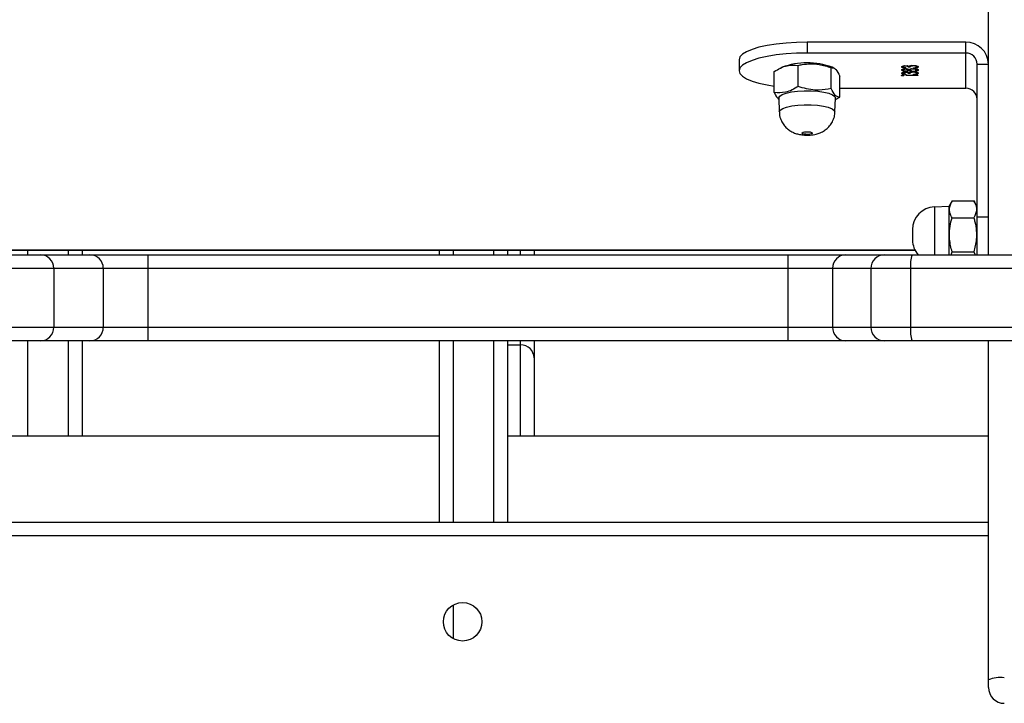
# Model space of a CAD drawing. Units: millimetres. Extents: x -4534 to 347740, y -3372 to 4864.
# Drawn here: x -470 to -253, y 2808 to 2959 of the extents above; entities that cross this region are included whole.
import ezdxf

# ---------------------------------------------------------------- set-up
doc = ezdxf.new("R2010")
doc.units = ezdxf.units.MM
doc.layers.add('Toestel 2D', color=7, linetype='Continuous', lineweight=20)

# ---------------------------------------------------------------- blocks, each defined once
blk = doc.blocks.new('3002-1')
at = {"color": 8, "linetype": 'Continuous', "lineweight": 25}
for p, q in [((187.741, 30.583), (187.741, 93.983)), ((194.052, 92.357), (194.052, 32.21)), ((192.041, 51.778), (189.941, 51.778)), ((194.042, 51.778), (193.941, 51.778)), ((189.941, 50.878), (192.041, 50.878)), ((193.941, 50.878), (194.042, 50.878)), ((186.211, 42.392), (185.471, 42.392)), ((192.041, 42.392), (188.041, 42.392)), ((194.042, 42.392), (193.941, 42.392)), ((188.041, 41.492), (192.041, 41.492)), ((193.941, 41.492), (194.042, 41.492)), ((191.951, 41.192), (191.951, 40.905)), ((189.941, 40.905), (191.951, 40.905)), ((191.951, 40.905), (192.041, 40.905)), ((193.941, 40.905), (194.042, 40.905)), ((194.042, 40.607), (194.011, 40.605)), ((192.341, 32.301), (192.341, 27.033)), ((193.641, 27.033), (193.641, 32.301)), ((194.995, 31.776), (193.941, 31.776))]:
    blk.add_line(p, q, dxfattribs=at)
at = {"color": 7, "linetype": 'Continuous', "lineweight": 25}
for p, q in [((188.041, 93.983), (188.041, 30.583)), ((194.042, 92.362), (194.042, 32.205)), ((189.941, 42.692), (189.941, 53.322)), ((192.041, 51.496), (192.041, 52.232)), ((192.341, 52.254), (192.341, 51.202)), ((193.641, 51.202), (193.641, 52.254)), ((193.941, 52.232), (193.941, 51.496)), ((192.041, 50.404), (192.041, 51.496)), ((193.941, 51.496), (193.941, 50.404)), ((193.641, 51.202), (192.341, 51.202)), ((192.341, 51.202), (192.341, 50.11)), ((193.641, 50.11), (193.641, 51.202)), ((192.041, 50.578), (189.941, 50.578)), ((192.041, 49.127), (192.041, 50.404)), ((194.042, 50.578), (193.941, 50.578)), ((193.941, 50.404), (193.941, 49.127)), ((193.641, 50.11), (192.341, 50.11)), ((192.341, 50.11), (192.341, 49.128)), ((193.641, 49.128), (193.641, 50.11)), ((192.041, 35.01), (192.041, 49.127)), ((193.641, 49.128), (192.341, 49.128)), ((192.341, 49.128), (192.341, 35.011)), ((193.641, 35.011), (193.641, 49.128)), ((193.941, 49.127), (193.941, 35.01)), ((188.041, 42.692), (192.041, 42.692)), ((193.941, 42.692), (194.042, 42.692)), ((192.041, 41.192), (188.041, 41.192)), ((189.941, 30.583), (189.941, 41.192)), ((194.042, 41.192), (193.941, 41.192)), ((191.666, 40.605), (189.941, 40.605)), ((192.041, 40.605), (191.666, 40.605)), ((194.011, 40.605), (193.941, 40.605)), ((194.042, 40.605), (194.011, 40.605)), ((198.245, 36.084), (198.004, 36.084)), ((197.398, 35.208), (197.092, 35.197)), ((197.52, 35.308), (197.984, 35.308)), ((192.041, 33.727), (192.041, 35.01)), ((192.341, 35.011), (192.341, 34.024)), ((193.641, 35.011), (192.341, 35.011)), ((193.641, 34.024), (193.641, 35.011)), ((193.941, 35.01), (193.941, 33.727)), ((198.079, 35.137), (198.054, 35.187)), ((197.658, 34.778), (198.121, 34.778)), ((198.392, 31.083), (198.392, 34.584)), ((198.633, 34.584), (198.392, 34.584)), ((198.633, 31.083), (198.633, 34.584)), ((192.341, 34.024), (192.341, 33.176)), ((193.641, 34.024), (192.341, 34.024)), ((193.641, 33.176), (193.641, 34.024)), ((197.092, 33.969), (197.398, 33.958)), ((197.371, 33.959), (197.42, 33.858)), ((197.607, 34.053), (198.071, 34.053)), ((198.06, 33.992), (198.079, 34.03)), ((192.041, 32.879), (192.041, 33.727)), ((193.941, 33.727), (193.941, 32.879)), ((197.42, 33.858), (197.883, 33.858)), ((197.615, 33.858), (197.615, 31.083)), ((192.341, 33.176), (192.341, 32.301)), ((193.641, 33.176), (192.341, 33.176)), ((193.641, 32.301), (193.641, 33.176)), ((192.041, 32.267), (192.041, 32.879)), ((193.941, 32.879), (193.941, 32.267)), ((197.9, 32.476), (197.89, 32.476)), ((197.894, 32.395), (197.902, 32.395)), ((197.894, 32.14), (197.894, 32.395)), ((197.902, 32.395), (197.902, 32.14)), ((197.928, 32.409), (197.919, 32.409)), ((197.956, 32.463), (197.946, 32.463)), ((197.973, 32.408), (197.965, 32.408)), ((198, 32.409), (197.99, 32.409)), ((198.026, 32.463), (198.016, 32.463)), ((198.042, 32.409), (198.034, 32.409)), ((198.067, 32.409), (198.059, 32.409)), ((198.096, 32.463), (198.086, 32.463)), ((198.112, 32.408), (198.104, 32.408)), ((192.041, 29.383), (192.041, 32.267)), ((193.641, 32.301), (192.341, 32.301)), ((193.941, 32.267), (193.941, 27.033)), ((194.496, 32.258), (194.267, 32.258)), ((197.916, 32.234), (197.924, 32.234)), ((197.941, 32.315), (197.941, 32.35)), ((197.951, 32.35), (197.941, 32.35)), ((197.951, 32.315), (197.941, 32.315)), ((197.956, 32.166), (197.946, 32.166)), ((197.951, 32.315), (197.951, 32.35)), ((197.977, 32.24), (197.969, 32.24)), ((197.994, 32.239), (197.986, 32.239)), ((198.013, 32.334), (198.003, 32.334)), ((198.026, 32.166), (198.016, 32.166)), ((198.026, 32.35), (198.017, 32.35)), ((198.027, 32.315), (198.017, 32.315)), ((198.049, 32.241), (198.039, 32.241)), ((198.055, 32.234), (198.063, 32.234)), ((198.081, 32.315), (198.081, 32.35)), ((198.09, 32.35), (198.081, 32.35)), ((198.09, 32.315), (198.081, 32.315)), ((198.095, 32.166), (198.086, 32.166)), ((198.09, 32.315), (198.09, 32.35)), ((198.117, 32.24), (198.109, 32.24)), ((197.902, 32.14), (197.894, 32.14)), ((195.006, 31.458), (194.995, 31.776)), ((195.006, 31.458), (193.941, 31.458)), ((193.941, 31.408), (194.006, 31.386)), ((194.006, 31.386), (194.006, 30.906)), ((194.757, 31.386), (194.757, 30.906)), ((195.132, 31.386), (195.006, 31.458)), ((195.132, 31.386), (195.132, 30.906)), ((197.615, 31.083), (198.392, 31.083)), ((198.392, 31.083), (198.633, 31.083)), ((194.006, 30.906), (193.941, 30.876)), ((195.006, 30.833), (195.132, 30.906)), ((193.941, 30.833), (194.769, 30.833)), ((194.769, 30.583), (194.769, 30.833)), ((194.769, 30.833), (198.15, 30.833)), ((198.15, 30.833), (198.15, 30.583)), ((184.391, 30.583), (184.56, 30.583)), ((184.56, 30.583), (192.041, 30.583)), ((193.941, 30.583), (212.241, 30.583))]:
    blk.add_line(p, q, dxfattribs=at)
at = {"color": 7, "linetype": 'Continuous', "lineweight": 25, "flags": 128}
for points in [[(198.392, 34.584), (198.387, 34.818), (198.373, 35.047), (198.35, 35.265), (198.318, 35.466), (198.278, 35.645), (198.232, 35.797), (198.18, 35.92), (198.124, 36.01), (198.064, 36.065), (198.004, 36.084), (197.943, 36.065), (197.884, 36.01), (197.827, 35.92), (197.775, 35.797), (197.729, 35.645), (197.69, 35.466), (197.664, 35.308)], [(198.633, 34.584), (198.629, 34.818), (198.614, 35.047), (198.591, 35.265), (198.559, 35.466), (198.52, 35.645), (198.473, 35.797), (198.421, 35.92), (198.365, 36.01), (198.306, 36.065), (198.245, 36.084)], [(197.398, 35.208), (197.403, 35.208), (197.442, 35.187)], [(197.442, 35.187), (197.478, 35.131), (197.51, 35.043), (197.535, 34.928), (197.552, 34.793), (197.561, 34.646), (197.56, 34.496), (197.55, 34.35), (197.531, 34.218), (197.505, 34.107), (197.472, 34.024), (197.435, 33.974), (197.398, 33.958)], [(196.635, 34.694), (196.645, 34.674), (196.653, 34.64), (196.656, 34.598), (196.656, 34.554), (196.651, 34.514), (196.642, 34.484), (196.631, 34.47), (196.62, 34.473), (196.609, 34.493), (196.602, 34.526), (196.598, 34.568), (196.599, 34.613), (196.604, 34.653), (196.612, 34.682), (196.623, 34.697), (196.635, 34.694)]]:
    blk.add_lwpolyline(points, dxfattribs=at)
at = {"color": 8, "linetype": 'Continuous', "lineweight": 25, "flags": 128}
for points in [[(197.092, 35.197), (197.096, 35.197), (197.134, 35.176)], [(197.134, 35.176), (197.17, 35.121), (197.201, 35.035), (197.226, 34.922), (197.243, 34.789), (197.251, 34.645), (197.251, 34.497), (197.241, 34.354), (197.222, 34.225), (197.196, 34.116), (197.164, 34.034), (197.128, 33.984), (197.092, 33.969)]]:
    blk.add_lwpolyline(points, dxfattribs=at)
at = {"color": 7, "linetype": 'Continuous', "lineweight": 25}
blk.add_circle((185.841, 42.183), 0.425, dxfattribs=at)
for centre, radius, start, end in [((192.338, 51.499), 0.297, 180.5933, 270.5703), ((193.644, 51.499), 0.297, 269.4285, 359.409), ((192.338, 50.407), 0.297, 180.5841, 270.5795), ((193.644, 50.407), 0.297, 269.4193, 359.4182), ((192.265, 11.817), 37.311, 89.8835, 90.3442), ((193.717, 11.821), 37.307, 89.6558, 90.1165), ((191.658, 40.898), 0.293, 271.5484, 1.464), ((192.269, -4.332), 39.342, 89.8954, 90.3323), ((193.713, -4.327), 39.338, 89.6677, 90.1046), ((196.548, 34.583), 1.628, 340.1194, 19.8806), ((192.339, 33.726), 0.298, 89.687, 179.6674), ((193.642, 33.726), 0.298, 0.3304, 90.3142), ((192.339, 32.877), 0.298, 89.6778, 179.6765), ((193.642, 32.877), 0.298, 0.3212, 90.3233), ((192.267, 31.621), 0.685, 83.7962, 109.2698), ((193.715, 31.621), 0.685, 70.7289, 96.2048), ((194.267, 31.758), 0.5, 90, 130.7623), ((194.496, 31.758), 0.5, 2, 90), ((197.37, 31.079), 0.246, 271.0091, 0.9794), ((198.142, 31.075), 0.492, 271.0126, 0.9745), ((198.146, 31.079), 0.246, 271.0083, 0.9788), ((184.391, 30.233), 0.35, 90, 180), ((183.901, 30.319), 0.71, 353.039, 21.8341)]:
    blk.add_arc(centre, radius, start, end, dxfattribs=at)
for points, knots in [([(197.092, 35.195), (197.085, 35.196), (197.038, 35.198), (196.954, 35.176), (196.852, 35.132), (196.768, 35.07), (196.703, 34.999), (196.654, 34.922), (196.618, 34.84), (196.593, 34.747), (196.58, 34.639), (196.58, 34.512), (196.597, 34.396), (196.631, 34.29), (196.678, 34.202), (196.743, 34.12), (196.827, 34.05), (196.93, 33.998), (197.022, 33.971), (197.077, 33.973), (197.092, 33.973)], [0, 0, 0, 0, 0.011085, 0.079421, 0.141325, 0.198427, 0.251767, 0.302369, 0.351967, 0.40425, 0.467278, 0.536107, 0.613928, 0.668054, 0.726249, 0.782083, 0.843444, 0.908071, 0.974485, 1, 1, 1, 1]), ([(197.52, 35.308), (197.487, 35.291), (197.422, 35.258), (197.386, 35.224), (197.367, 35.207)], [0, 0, 0, 0, 0.508705, 1, 1, 1, 1]), ([(197.658, 34.778), (197.63, 34.824), (197.573, 34.917), (197.508, 35.097), (197.516, 35.227), (197.52, 35.308)], [0, 0, 0, 0, 0.2648654, 0.5354809, 1, 1, 1, 1]), ([(197.984, 35.308), (198.012, 35.262), (198.068, 35.169), (198.133, 34.989), (198.126, 34.859), (198.121, 34.778)], [0, 0, 0, 0, 0.264858, 0.535455, 1, 1, 1, 1]), ([(197.607, 34.053), (197.592, 34.141), (197.566, 34.289), (197.581, 34.505), (197.617, 34.658), (197.647, 34.748), (197.658, 34.778)], [0, 0, 0, 0, 0.36897, 0.618851, 0.875477, 1, 1, 1, 1]), ([(198.121, 34.778), (198.127, 34.748), (198.145, 34.66), (198.16, 34.506), (198.146, 34.29), (198.099, 34.141), (198.071, 34.053)], [0, 0, 0, 0, 0.124523, 0.374731, 0.631027, 1, 1, 1, 1]), ([(197.42, 33.858), (197.42, 33.875), (197.42, 33.909), (197.466, 33.975), (197.553, 34.023), (197.607, 34.053)], [0, 0, 0, 0, 0.2648588, 0.5354796, 1, 1, 1, 1]), ([(198.071, 34.053), (198.071, 34.036), (198.07, 34.002), (198.025, 33.936), (197.938, 33.888), (197.883, 33.858)], [0, 0, 0, 0, 0.26487, 0.535464, 1, 1, 1, 1]), ([(197.89, 32.476), (197.891, 32.48), (197.891, 32.488), (197.893, 32.497), (197.895, 32.502), (197.897, 32.503), (197.898, 32.503)], [0, 0, 0, 0, 0.279167, 0.559027, 0.779332, 1, 1, 1, 1]), ([(197.898, 32.449), (197.897, 32.45), (197.895, 32.45), (197.892, 32.457), (197.891, 32.466), (197.89, 32.473), (197.89, 32.476)], [0, 0, 0, 0, 0.279854, 0.559705, 0.779696, 1, 1, 1, 1]), ([(197.898, 32.503), (197.899, 32.503), (197.901, 32.502), (197.904, 32.495), (197.905, 32.486), (197.905, 32.479), (197.905, 32.476)], [0, 0, 0, 0, 0.279931, 0.560101, 0.780195, 1, 1, 1, 1]), ([(197.905, 32.476), (197.905, 32.472), (197.905, 32.464), (197.903, 32.455), (197.9, 32.45), (197.899, 32.449), (197.898, 32.449)], [0, 0, 0, 0, 0.279172, 0.559001, 0.779551, 1, 1, 1, 1]), ([(197.9, 32.476), (197.9, 32.48), (197.9, 32.488), (197.902, 32.494), (197.903, 32.496)], [0, 0, 0, 0, 0.52366, 1, 1, 1, 1]), ([(197.903, 32.456), (197.902, 32.457), (197.901, 32.459), (197.9, 32.466), (197.9, 32.473), (197.9, 32.476)], [0, 0, 0, 0, 0.187811, 0.593634, 1, 1, 1, 1]), ([(197.919, 32.409), (197.92, 32.422), (197.923, 32.449), (197.929, 32.479), (197.938, 32.496), (197.944, 32.498), (197.946, 32.498)], [0, 0, 0, 0, 0.280342, 0.559794, 0.779832, 1, 1, 1, 1]), ([(197.946, 32.463), (197.944, 32.462), (197.939, 32.46), (197.932, 32.443), (197.929, 32.422), (197.928, 32.409)], [0, 0, 0, 0, 0.2806337, 0.5602627, 1, 1, 1, 1]), ([(197.929, 32.409), (197.93, 32.422), (197.932, 32.449), (197.939, 32.479), (197.947, 32.496), (197.953, 32.498), (197.956, 32.498)], [0, 0, 0, 0, 0.280337, 0.559787, 0.779823, 1, 1, 1, 1]), ([(197.941, 32.35), (197.947, 32.352), (197.954, 32.355), (197.962, 32.376), (197.964, 32.393), (197.965, 32.403), (197.965, 32.408)], [0, 0, 0, 0, 0.499476, 0.749088, 0.874575, 1, 1, 1, 1]), ([(197.946, 32.498), (197.95, 32.497), (197.957, 32.494), (197.966, 32.471), (197.972, 32.441), (197.972, 32.419), (197.973, 32.408)], [0, 0, 0, 0, 0.2800645, 0.5598208, 0.7801334, 1, 1, 1, 1]), ([(197.965, 32.408), (197.964, 32.417), (197.963, 32.435), (197.956, 32.458), (197.95, 32.461), (197.946, 32.463)], [0, 0, 0, 0, 0.278997, 0.560069, 1, 1, 1, 1]), ([(197.951, 32.35), (197.956, 32.352), (197.964, 32.354), (197.97, 32.373), (197.971, 32.379)], [0, 0, 0, 0, 0.685374, 1, 1, 1, 1]), ([(197.971, 32.437), (197.97, 32.443), (197.966, 32.459), (197.96, 32.461), (197.956, 32.463)], [0, 0, 0, 0, 0.338153, 1, 1, 1, 1]), ([(197.973, 32.408), (197.973, 32.399), (197.972, 32.383), (197.969, 32.356), (197.965, 32.343), (197.962, 32.336)], [0, 0, 0, 0, 0.2805052, 0.5606617, 1, 1, 1, 1]), ([(197.99, 32.409), (197.991, 32.423), (197.992, 32.451), (198, 32.48), (198.008, 32.496), (198.014, 32.498), (198.017, 32.498)], [0, 0, 0, 0, 0.278843, 0.55847, 0.779166, 1, 1, 1, 1]), ([(198.003, 32.334), (198, 32.344), (197.994, 32.358), (197.991, 32.388), (197.99, 32.402), (197.99, 32.409)], [0, 0, 0, 0, 0.5577386, 0.7789562, 1, 1, 1, 1]), ([(198.016, 32.463), (198.014, 32.462), (198.009, 32.461), (198.003, 32.448), (197.999, 32.43), (197.999, 32.415), (197.998, 32.408)], [0, 0, 0, 0, 0.280698, 0.560642, 0.780629, 1, 1, 1, 1]), ([(197.998, 32.408), (197.999, 32.399), (198, 32.38), (198.005, 32.363), (198.011, 32.352), (198.015, 32.351), (198.017, 32.35)], [0, 0, 0, 0, 0.277661, 0.558213, 0.779073, 1, 1, 1, 1]), ([(198.002, 32.441), (198.002, 32.444), (198.004, 32.46), (198.009, 32.48), (198.018, 32.496), (198.024, 32.498), (198.026, 32.498)], [0, 0, 0, 0, 0.067708, 0.429245, 0.714588, 1, 1, 1, 1]), ([(198.013, 32.334), (198.009, 32.344), (198.004, 32.355), (198.002, 32.374), (198.002, 32.377)], [0, 0, 0, 0, 0.860899, 1, 1, 1, 1]), ([(198.034, 32.409), (198.034, 32.418), (198.033, 32.436), (198.026, 32.459), (198.02, 32.461), (198.016, 32.463)], [0, 0, 0, 0, 0.2789721, 0.5599076, 1, 1, 1, 1]), ([(198.017, 32.498), (198.02, 32.497), (198.028, 32.494), (198.036, 32.471), (198.041, 32.441), (198.042, 32.419), (198.043, 32.408)], [0, 0, 0, 0, 0.279856, 0.559541, 0.779905, 1, 1, 1, 1]), ([(198.017, 32.35), (198.019, 32.351), (198.024, 32.353), (198.03, 32.368), (198.033, 32.387), (198.034, 32.402), (198.034, 32.409)], [0, 0, 0, 0, 0.280249, 0.560201, 0.780395, 1, 1, 1, 1]), ([(198.041, 32.438), (198.04, 32.444), (198.036, 32.46), (198.03, 32.462), (198.026, 32.463)], [0, 0, 0, 0, 0.339313, 1, 1, 1, 1]), ([(198.026, 32.35), (198.029, 32.352), (198.033, 32.354), (198.038, 32.364), (198.04, 32.373), (198.04, 32.374)], [0, 0, 0, 0, 0.456985, 0.913465, 1, 1, 1, 1]), ([(198.043, 32.408), (198.042, 32.399), (198.042, 32.382), (198.038, 32.354), (198.033, 32.342), (198.03, 32.334)], [0, 0, 0, 0, 0.2801119, 0.5602748, 1, 1, 1, 1]), ([(198.059, 32.409), (198.06, 32.422), (198.062, 32.449), (198.069, 32.479), (198.077, 32.496), (198.083, 32.498), (198.086, 32.498)], [0, 0, 0, 0, 0.280332, 0.559723, 0.779753, 1, 1, 1, 1]), ([(198.086, 32.463), (198.083, 32.462), (198.079, 32.46), (198.071, 32.443), (198.069, 32.422), (198.067, 32.409)], [0, 0, 0, 0, 0.280645, 0.5602696, 1, 1, 1, 1]), ([(198.068, 32.409), (198.069, 32.422), (198.072, 32.449), (198.078, 32.479), (198.087, 32.496), (198.093, 32.498), (198.095, 32.498)], [0, 0, 0, 0, 0.280301, 0.559739, 0.779766, 1, 1, 1, 1]), ([(198.081, 32.35), (198.086, 32.352), (198.094, 32.355), (198.101, 32.376), (198.104, 32.393), (198.104, 32.403), (198.104, 32.408)], [0, 0, 0, 0, 0.499431, 0.749104, 0.874583, 1, 1, 1, 1]), ([(198.086, 32.498), (198.089, 32.497), (198.097, 32.494), (198.106, 32.471), (198.111, 32.441), (198.112, 32.419), (198.112, 32.408)], [0, 0, 0, 0, 0.279993, 0.559826, 0.780107, 1, 1, 1, 1]), ([(198.104, 32.408), (198.104, 32.417), (198.103, 32.435), (198.096, 32.458), (198.09, 32.461), (198.086, 32.463)], [0, 0, 0, 0, 0.278976, 0.560103, 1, 1, 1, 1]), ([(198.09, 32.35), (198.096, 32.352), (198.103, 32.354), (198.109, 32.373), (198.111, 32.379)], [0, 0, 0, 0, 0.685274, 1, 1, 1, 1]), ([(198.111, 32.437), (198.109, 32.443), (198.105, 32.459), (198.099, 32.461), (198.096, 32.463)], [0, 0, 0, 0, 0.338298, 1, 1, 1, 1]), ([(198.112, 32.408), (198.112, 32.399), (198.112, 32.383), (198.108, 32.356), (198.104, 32.343), (198.102, 32.336)], [0, 0, 0, 0, 0.28054, 0.560715, 1, 1, 1, 1]), ([(197.946, 32.131), (197.942, 32.132), (197.934, 32.135), (197.924, 32.162), (197.918, 32.197), (197.917, 32.221), (197.916, 32.234)], [0, 0, 0, 0, 0.2799388, 0.5590073, 0.7792599, 1, 1, 1, 1]), ([(197.924, 32.234), (197.925, 32.224), (197.926, 32.205), (197.93, 32.191), (197.931, 32.185)], [0, 0, 0, 0, 0.560372, 1, 1, 1, 1]), ([(197.931, 32.185), (197.934, 32.179), (197.938, 32.168), (197.944, 32.167), (197.946, 32.166)], [0, 0, 0, 0, 0.558603, 1, 1, 1, 1]), ([(197.956, 32.131), (197.952, 32.132), (197.943, 32.135), (197.935, 32.157), (197.932, 32.176), (197.931, 32.182)], [0, 0, 0, 0, 0.418315, 0.835318, 1, 1, 1, 1]), ([(197.969, 32.24), (197.969, 32.247), (197.969, 32.259), (197.966, 32.281), (197.958, 32.311), (197.948, 32.313), (197.941, 32.315)], [0, 0, 0, 0, 0.125588, 0.251108, 0.500554, 1, 1, 1, 1]), ([(197.977, 32.243), (197.977, 32.226), (197.976, 32.192), (197.967, 32.154), (197.957, 32.134), (197.95, 32.132), (197.946, 32.131)], [0, 0, 0, 0, 0.279331, 0.558804, 0.77931, 1, 1, 1, 1]), ([(197.946, 32.166), (197.949, 32.167), (197.956, 32.169), (197.963, 32.187), (197.968, 32.212), (197.969, 32.231), (197.969, 32.24)], [0, 0, 0, 0, 0.280589, 0.5601787, 0.7802447, 1, 1, 1, 1]), ([(197.976, 32.276), (197.974, 32.285), (197.968, 32.312), (197.958, 32.314), (197.951, 32.315)], [0, 0, 0, 0, 0.319505, 1, 1, 1, 1]), ([(197.956, 32.166), (197.959, 32.167), (197.965, 32.169), (197.972, 32.183), (197.974, 32.195), (197.975, 32.198)], [0, 0, 0, 0, 0.442213, 0.882833, 1, 1, 1, 1]), ([(197.962, 32.336), (197.964, 32.331), (197.968, 32.324), (197.971, 32.311), (197.972, 32.306)], [0, 0, 0, 0, 0.5599612, 1, 1, 1, 1]), ([(197.972, 32.306), (197.974, 32.295), (197.977, 32.276), (197.977, 32.253), (197.977, 32.243)], [0, 0, 0, 0, 0.559602, 1, 1, 1, 1]), ([(197.986, 32.239), (197.986, 32.25), (197.987, 32.274), (197.993, 32.31), (197.999, 32.325), (198.003, 32.334)], [0, 0, 0, 0, 0.279947, 0.559984, 1, 1, 1, 1]), ([(198.016, 32.131), (198.012, 32.132), (198.003, 32.134), (197.993, 32.162), (197.987, 32.199), (197.986, 32.225), (197.986, 32.239)], [0, 0, 0, 0, 0.2805034, 0.5593164, 0.7797829, 1, 1, 1, 1]), ([(198.017, 32.315), (198.014, 32.313), (198.007, 32.311), (198, 32.292), (197.995, 32.266), (197.994, 32.247), (197.994, 32.238)], [0, 0, 0, 0, 0.280241, 0.560158, 0.780188, 1, 1, 1, 1]), ([(197.994, 32.238), (197.994, 32.226), (197.995, 32.202), (198.004, 32.172), (198.012, 32.168), (198.016, 32.166)], [0, 0, 0, 0, 0.279751, 0.560143, 1, 1, 1, 1]), ([(198.026, 32.131), (198.022, 32.132), (198.013, 32.134), (198.003, 32.162), (197.998, 32.187), (197.997, 32.2), (197.997, 32.2)], [0, 0, 0, 0, 0.359102, 0.716019, 0.998253, 1, 1, 1, 1]), ([(197.998, 32.28), (197.999, 32.288), (198.002, 32.312), (198.009, 32.325), (198.013, 32.334)], [0, 0, 0, 0, 0.325839, 1, 1, 1, 1]), ([(198.016, 32.166), (198.019, 32.167), (198.026, 32.169), (198.033, 32.187), (198.038, 32.213), (198.039, 32.231), (198.039, 32.241)], [0, 0, 0, 0, 0.28062, 0.56001, 0.780197, 1, 1, 1, 1]), ([(198.04, 32.169), (198.036, 32.156), (198.029, 32.133), (198.02, 32.131), (198.016, 32.131)], [0, 0, 0, 0, 0.557735, 1, 1, 1, 1]), ([(198.039, 32.241), (198.038, 32.252), (198.037, 32.276), (198.031, 32.299), (198.024, 32.313), (198.019, 32.314), (198.017, 32.315)], [0, 0, 0, 0, 0.278351, 0.558491, 0.77914, 1, 1, 1, 1]), ([(198.026, 32.166), (198.029, 32.167), (198.035, 32.169), (198.042, 32.184), (198.045, 32.198), (198.045, 32.203)], [0, 0, 0, 0, 0.4155114, 0.8290366, 1, 1, 1, 1]), ([(198.045, 32.28), (198.043, 32.287), (198.04, 32.301), (198.034, 32.312), (198.029, 32.314), (198.027, 32.315)], [0, 0, 0, 0, 0.326678, 0.663187, 1, 1, 1, 1]), ([(198.03, 32.334), (198.035, 32.322), (198.042, 32.306), (198.047, 32.268), (198.047, 32.25), (198.047, 32.241)], [0, 0, 0, 0, 0.55836, 0.779088, 1, 1, 1, 1]), ([(198.047, 32.241), (198.047, 32.227), (198.046, 32.2), (198.042, 32.178), (198.04, 32.169)], [0, 0, 0, 0, 0.559339, 1, 1, 1, 1]), ([(198.086, 32.131), (198.081, 32.132), (198.073, 32.135), (198.063, 32.162), (198.058, 32.197), (198.056, 32.221), (198.055, 32.234)], [0, 0, 0, 0, 0.279881, 0.558952, 0.779253, 1, 1, 1, 1]), ([(198.063, 32.234), (198.064, 32.224), (198.066, 32.205), (198.069, 32.191), (198.071, 32.185)], [0, 0, 0, 0, 0.560488, 1, 1, 1, 1]), ([(198.095, 32.131), (198.091, 32.132), (198.083, 32.135), (198.073, 32.162), (198.069, 32.186), (198.068, 32.199), (198.068, 32.199)], [0, 0, 0, 0, 0.354459, 0.707816, 0.9867, 1, 1, 1, 1]), ([(198.071, 32.185), (198.073, 32.179), (198.078, 32.168), (198.083, 32.167), (198.086, 32.166)], [0, 0, 0, 0, 0.558802, 1, 1, 1, 1]), ([(198.109, 32.24), (198.109, 32.247), (198.108, 32.259), (198.105, 32.281), (198.097, 32.311), (198.087, 32.313), (198.081, 32.315)], [0, 0, 0, 0, 0.12559, 0.251107, 0.500562, 1, 1, 1, 1]), ([(198.117, 32.243), (198.116, 32.226), (198.115, 32.192), (198.106, 32.154), (198.096, 32.134), (198.089, 32.132), (198.086, 32.131)], [0, 0, 0, 0, 0.2793072, 0.5588107, 0.7793175, 1, 1, 1, 1]), ([(198.086, 32.166), (198.089, 32.167), (198.095, 32.169), (198.103, 32.187), (198.108, 32.212), (198.108, 32.231), (198.109, 32.24)], [0, 0, 0, 0, 0.280598, 0.560175, 0.780247, 1, 1, 1, 1]), ([(198.115, 32.276), (198.113, 32.285), (198.107, 32.312), (198.097, 32.314), (198.09, 32.315)], [0, 0, 0, 0, 0.319593, 1, 1, 1, 1]), ([(198.095, 32.166), (198.098, 32.167), (198.105, 32.169), (198.111, 32.183), (198.113, 32.195), (198.114, 32.198)], [0, 0, 0, 0, 0.442166, 0.882757, 1, 1, 1, 1]), ([(198.102, 32.336), (198.104, 32.331), (198.107, 32.324), (198.11, 32.311), (198.111, 32.306)], [0, 0, 0, 0, 0.560076, 1, 1, 1, 1]), ([(198.111, 32.306), (198.113, 32.295), (198.116, 32.276), (198.117, 32.253), (198.117, 32.243)], [0, 0, 0, 0, 0.559601, 1, 1, 1, 1]), ([(194.006, 31.386), (194.097, 31.408), (194.251, 31.446), (194.474, 31.445), (194.633, 31.42), (194.726, 31.394), (194.757, 31.386)], [0, 0, 0, 0, 0.368961, 0.618846, 0.875479, 1, 1, 1, 1]), ([(194.757, 31.386), (194.789, 31.403), (194.855, 31.436), (194.983, 31.455), (195.074, 31.413), (195.132, 31.386)], [0, 0, 0, 0, 0.2648638, 0.5354598, 1, 1, 1, 1]), ([(194.757, 30.906), (194.726, 30.898), (194.634, 30.872), (194.476, 30.847), (194.252, 30.846), (194.097, 30.883), (194.006, 30.906)], [0, 0, 0, 0, 0.124522, 0.374731, 0.631037, 1, 1, 1, 1]), ([(195.132, 30.906), (195.099, 30.889), (195.034, 30.856), (194.906, 30.837), (194.814, 30.879), (194.757, 30.906)], [0, 0, 0, 0, 0.26487, 0.535465, 1, 1, 1, 1])]:
    blk.add_open_spline(points, degree=3, knots=knots, dxfattribs=at)
blk = doc.blocks.new('VPL-16-3002-1-GM')
at = {"layer": 'Toestel 2D', "xscale": 10, "yscale": 10, "zscale": 10, "rotation": 90.00000000000006}
blk.add_blockref('3002-1', (49.05, 968.01), dxfattribs=at)

msp = doc.modelspace()

# ---------------------------------------------------------------- block references
msp.add_blockref('VPL-16-3002-1-GM', (0, 0))

doc.saveas('drawing.dxf')
